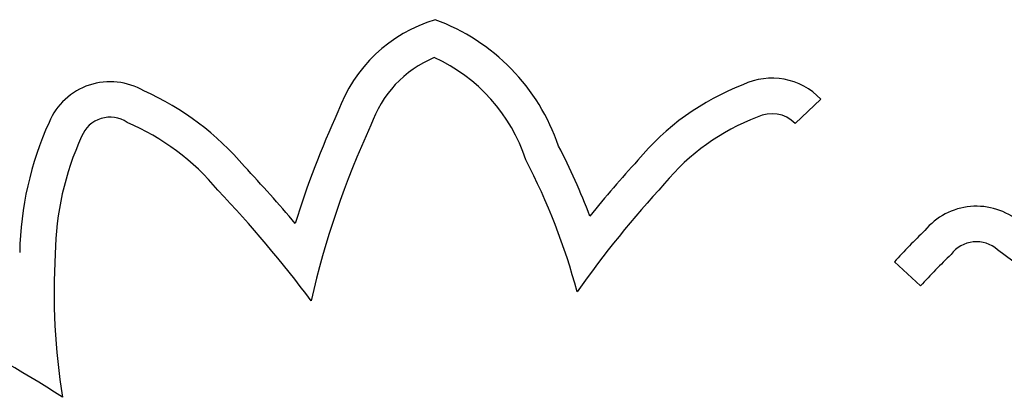
# Model space of a CAD drawing. Units: millimetres. Extents: x 56554 to 56569.4, y 33275.9 to 33286.3.
# Drawn here: x 56562.6 to 56562.6, y 33280.2 to 33280.2 of the extents above; entities that cross this region are included whole.
import ezdxf

# ---------------------------------------------------------------- set-up
doc = ezdxf.new("R2010")
doc.units = ezdxf.units.MM

msp = doc.modelspace()

# ---------------------------------------------------------------- linework, layer by layer
for p, q in [((56562.60314121377, 33280.19734008567, 20.35860532970166), (56562.60187267746, 33280.19613455026, 20.35860532970166)), ((56562.6193291098, 33280.18428156203, 20.35860532970166), (56562.61185736641, 33280.18991031661, 20.35860532970166)), ((56562.60806262407, 33280.18813597532, 20.35860532970166), (56562.60677190851, 33280.18931773389, 20.35860532970166))]:
    msp.add_line(p, q)
for centre, radius, start, end in [((56562.58620750289, 33280.19426430073, 20.35860532970166), 0.007300466050619956, 106.5741637051055, 160.4215479634186), ((56562.58064150203, 33280.19177996995, 20.35860532970166), 0.0101011418374033, 18.73962233838425, 69.82664221787554), ((56562.58620750289, 33280.19426430073, 20.35860532970166), 0.005550466053160601, 112.5443104861061, 161.192539624909), ((56562.58064150203, 33280.19177996995, 20.35860532970166), 0.00835114183727841, 17.85847277152425, 65.68984056404399), ((56562.56809350046, 33280.19493327512, 20.35860532970166), 0.003266636269733064, 59.39850718933798, 157.2942892533903), ((56562.60383690274, 33280.18626390568, 20.35860532970166), 0.01262792404905959, 111.0543633282895, 140.3459254188577), ((56562.60073310092, 33280.19505156993, 20.35860532970166), 0.003322094479957551, 43.5413091164887, 115.5502012794062), ((56562.56414345354, 33280.18511441213, 20.35860532970166), 0.01382158757246272, 40.09299976894175, 66.0398020816479), ((56562.61981649206, 33280.17803015748, 20.35860532970166), 0.04458910640479993, 155.2318225866738, 162.8148145668026), ((56562.60073310092, 33280.19505156993, 20.35860532970166), 0.001572094479966906, 43.5413091164887, 117.6827746831898), ((56562.5799057802, 33280.18947994314, 20.35860532970166), 0.01627525698542755, 155.6353032672566, 178.9497800010894), ((56562.56809350046, 33280.19493327513, 20.35860532970166), 0.001516636275709545, 56.15982228180461, 158.0965330579338), ((56562.56414345354, 33280.18511441212, 20.35860532970166), 0.01207158757278173, 39.86544446383574, 66.59781208627489), ((56562.61981649206, 33280.17803015748, 20.35860532970166), 0.04283910640582862, 155.1195298089951, 167.3801632161694), ((56562.60383690274, 33280.18626390567, 20.35860532970166), 0.01087792404788936, 110.6385619308313, 140.5687672211469), ((56562.5799057802, 33280.18947994314, 20.35860532970166), 0.01452525698489374, 155.519167230864, 179.0767710786131), ((56562.56098478208, 33280.17986190155, 20.35860532970166), 0.03292220506664426, 20.83698113554427, 27.42440743003068), ((56562.56098478209, 33280.17986190154, 20.35860532970166), 0.03117220506713678, 14.81005895726476, 27.67703206846329), ((56562.63526815226, 33280.15660224568, 20.35860532970166), 0.05582502497547362, 137.4925646528612, 141.2128407410058), ((56562.52750833851, 33280.14949992583, 20.35860532970166), 0.06488705251595404, 39.99536871812465, 43.31853503891048), ((56562.63526815225, 33280.15660224568, 20.35860532970166), 0.05407502497114478, 137.4450286823505, 144.725845696453), ((56562.5275083385, 33280.14949992582, 20.35860532970166), 0.06313705252069048, 36.8784460986983, 43.36445764683532), ((56562.61081933547, 33280.18874976841, 20.35860532970166), 0.003307042193767359, 49.70220548928686, 140.4920453265493), ((56562.63240846023, 33280.16584531617, 20.35860532970166), 0.03475898701168677, 133.9885583922692, 137.5232777763117), ((56562.61081933547, 33280.18874976841, 20.35860532970166), 0.001557042193767461, 48.1895460557846, 143.5183049154418), ((56562.59850015576, 33280.18783413645, 20.35860532970166), 0.03317105647482928, 176.7512318968931, 189.0307587508047), ((56562.63240846022, 33280.16584531616, 20.35860532970166), 0.03300898701076374, 133.7858478505014, 137.5232777571047), ((56562.53777269636, 33280.13986792658, 20.35860532970166), 0.05109366699271661, 56.81263517480877, 65.07346591759294)]:
    msp.add_arc(centre, radius, start, end)

doc.saveas('drawing.dxf')
